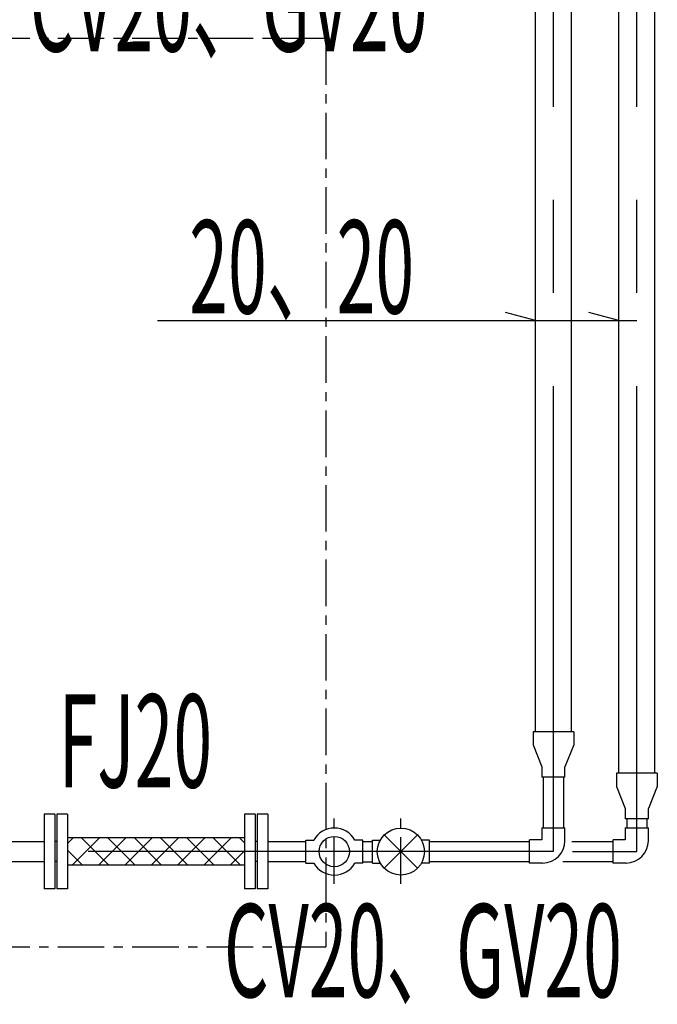
# Model space of a CAD drawing. Extents: x 5701 to 24743, y 2357 to 16412.
# Drawn here: x 9656 to 10512, y 8782 to 10104 of the extents above; entities that cross this region are included whole.
import ezdxf

# ---------------------------------------------------------------- set-up
doc = ezdxf.new("R2010")
doc.units = 0
doc.header["$LTSCALE"] = 50
doc.header["$MEASUREMENT"] = 0
doc.linetypes.add('CENTER', pattern=[2, 1.25, -0.25, 0.25, -0.25])
doc.linetypes.add('CENTER2', pattern=[20, 12.5, -2.5, 2.5, -2.5])
doc.layers.add('_0-A_', color=7, linetype='CONTINUOUS')
doc.styles.get("Standard").update_dxf_attribs({"font": 'txt', "bigfont": 'bigfont.shx'})

msp = doc.modelspace()

# ---------------------------------------------------------------- linework, layer by layer
at = {"layer": '_0-A_', "color": 7, "linetype": 'CENTER2'}
for p, q in [((10372.3, 8987.5), (10372.3, 15531.8)), ((10484.3, 8987.5), (10484.3, 14067.5)), ((10372.3, 8987.5), (9596, 8987.5)), ((10397.9, 8987.5), (10484.3, 8987.5))]:
    msp.add_line(p, q, dxfattribs=at)
at = {"layer": '_0-A_', "color": 7, "linetype": 'Continuous'}
for p, q in [((10348.2, 9148.2), (10348.2, 10210.2)), ((10396.4, 9148.2), (10396.4, 10210.2)), ((10460.2, 9092.5), (10460.2, 10210.2)), ((10508.4, 9092.5), (10508.4, 10210.2)), ((10348.2, 9700.7), (10308, 9711.5)), ((10460.2, 9700.7), (10420, 9711.5)), ((9840.5, 9700.7), (10484.3, 9700.7)), ((10399.8, 9148.2), (10344.9, 9148.2)), ((10344.9, 9148.2), (10344.9, 9130.6)), ((10399.8, 9148.2), (10399.8, 9130.6)), ((10344.9, 9130.6), (10356.8, 9101.1)), ((10399.8, 9130.6), (10387.8, 9101.1)), ((10356.8, 9101.1), (10356.8, 9087.2)), ((10387.8, 9087.2), (10387.8, 9101.1)), ((10387.8, 9087.2), (10356.8, 9087.2)), ((10358.7, 9087.2), (10358.7, 9019.5)), ((10385.9, 9087.2), (10385.9, 9019.5)), ((10511.8, 9092.5), (10456.9, 9092.5)), ((10456.9, 9092.5), (10456.9, 9074.8)), ((10511.8, 9092.5), (10511.8, 9074.8)), ((10456.9, 9074.8), (10468.8, 9045.3)), ((10511.8, 9074.8), (10499.8, 9045.3)), ((10468.8, 9045.3), (10468.8, 9031.4)), ((10499.8, 9031.4), (10499.8, 9045.3)), ((9688.6, 9037.5), (9688.6, 8937.5)), ((9702.6, 9037.5), (9688.6, 9037.5)), ((9702.6, 9037.5), (9702.6, 8937.5)), ((9705.6, 9037.5), (9705.6, 8937.5)), ((9719.6, 9037.5), (9705.6, 9037.5)), ((9719.6, 9037.5), (9719.6, 8937.5)), ((9957.6, 9037.5), (9957.6, 8937.5)), ((9971.6, 9037.5), (9957.6, 9037.5)), ((9971.6, 9037.5), (9971.6, 8937.5)), ((9974.6, 9037.5), (9974.6, 8937.5)), ((9988.6, 9037.5), (9974.6, 9037.5)), ((9988.6, 9037.5), (9988.6, 8937.5)), ((10499.8, 9031.4), (10468.8, 9031.4)), ((10470.7, 9031.4), (10470.7, 9019.5)), ((10497.9, 9031.4), (10497.9, 9019.5)), ((10356.8, 9019.5), (10356.8, 9003)), ((10356.8, 9019.5), (10387.8, 9019.5)), ((10387.8, 9002), (10387.8, 9019.5)), ((10468.8, 9019.5), (10499.8, 9019.5)), ((10468.8, 9019.5), (10468.8, 9003)), ((10499.8, 9002), (10499.8, 9019.5)), ((9957.6, 9005.7), (9719.6, 9005.7)), ((9727.2, 9005.7), (9719.6, 8998.1)), ((9762.6, 9005.7), (9726.1, 8969.2)), ((9738.7, 9005.7), (9775.2, 8969.2)), ((9797.9, 9005.7), (9761.5, 8969.2)), ((9774.1, 9005.7), (9810.6, 8969.2)), ((9833.3, 9005.7), (9796.8, 8969.2)), ((9809.5, 9005.7), (9845.9, 8969.2)), ((9868.6, 9005.7), (9832.2, 8969.2)), ((9844.8, 9005.7), (9881.3, 8969.2)), ((9904, 9005.7), (9867.5, 8969.2)), ((9880.2, 9005.7), (9916.6, 8969.2)), ((9939.4, 9005.7), (9902.9, 8969.2)), ((9915.5, 9005.7), (9952, 8969.2)), ((9950.9, 9005.7), (9957.6, 8999)), ((10189.7, 9009.7), (10145.1, 8965.1)), ((10189.7, 8965.1), (10145.1, 9009.7)), ((9607.8, 9001.1), (9688.6, 9001.1)), ((9705.6, 9001.1), (9702.6, 9001.1)), ((9974.6, 9001.1), (9971.6, 9001.1)), ((9988.6, 9001.1), (10039.7, 9001.1)), ((9988.6, 9001.1), (10039.7, 9001.1)), ((10039.7, 8971.9), (10039.7, 9002.9)), ((10039.7, 9002.9), (10050.5, 9002.9)), ((10116.3, 9002.9), (10105.5, 9002.9)), ((10116.3, 8971.9), (10116.3, 9002.9)), ((10116.3, 9001), (10129.1, 9001)), ((10129.1, 8971.9), (10129.1, 9002.9)), ((10129.1, 9002.9), (10139.9, 9002.9)), ((10205.7, 9002.9), (10194.9, 9002.9)), ((10205.7, 8971.9), (10205.7, 9002.9)), ((10205.7, 9001.1), (10340.3, 9001.1)), ((10356.8, 9003), (10340.3, 9003)), ((10340.3, 8972), (10340.3, 9003)), ((10396.9, 9001.1), (10452.3, 9001.1)), ((10452.3, 8972), (10452.3, 9003)), ((10468.8, 9003), (10452.3, 9003)), ((9719.6, 8989.5), (9739.9, 8969.2)), ((9957.6, 8988.6), (9938.2, 8969.2)), ((9607.8, 8973.9), (9688.6, 8973.9)), ((9705.6, 8973.9), (9702.6, 8973.9)), ((9957.6, 8969.2), (9719.6, 8969.2)), ((9974.6, 8973.9), (9971.6, 8973.9)), ((9988.6, 8973.9), (10039.7, 8973.9)), ((9988.6, 8973.9), (10039.7, 8973.9)), ((10039.7, 8971.9), (10050.5, 8971.9)), ((10116.3, 8971.9), (10105.5, 8971.9)), ((10116.3, 8973.8), (10129.1, 8973.8)), ((10129.1, 8971.9), (10139.9, 8971.9)), ((10205.7, 8971.9), (10194.9, 8971.9)), ((10205.7, 8973.9), (10340.3, 8973.9)), ((10357.8, 8972), (10340.3, 8972)), ((10384.8, 8973.9), (10452.3, 8973.9)), ((10469.8, 8972), (10452.3, 8972)), ((9702.6, 8937.5), (9688.6, 8937.5)), ((9719.6, 8937.5), (9705.6, 8937.5)), ((9971.6, 8937.5), (9957.6, 8937.5)), ((9988.6, 8937.5), (9974.6, 8937.5))]:
    msp.add_line(p, q, dxfattribs=at)
at = {"layer": '_0-A_', "color": 7, "linetype": 'CENTER'}
for p, q in [((8506.6, 10079.5), (10066.6, 10079.5)), ((10066.6, 10079.5), (10066.6, 8859.5)), ((10078, 8944.1), (10078, 9032)), ((10167.4, 8944.1), (10167.4, 9032)), ((8506.6, 8859.5), (10066.6, 8859.5))]:
    msp.add_line(p, q, dxfattribs=at)
at = {"layer": '_0-A_', "color": 7, "linetype": 'Continuous'}
for centre, radius in [((10167.4, 8987.4), 31.6), ((10078, 8987.4), 20.4)]:
    msp.add_circle(centre, radius, dxfattribs=at)
for centre, radius, start, end in [((10078, 8987.4), 31.6, 29.4005, 150.5995), ((10357.8, 9002), 30, 270, 0), ((10469.8, 9002), 30, 270, 0), ((10078, 8987.4), 31.6, 209.4005, 330.5995)]:
    msp.add_arc(centre, radius, start, end, dxfattribs=at)

# ---------------------------------------------------------------- texts
at = {"layer": '_0-A_', "color": 7, "width": 0.55}
for s, p in [('CV20、GV20', (9669, 10061.9)), ('20、20', (9883.2, 9710.1)), ('FJ20', (9707.9, 9073.5)), ('CV20、GV20', (9929.9, 8791.9))]:
    msp.add_text(s, height=125, dxfattribs=at).set_placement(p)

doc.saveas('drawing.dxf')
